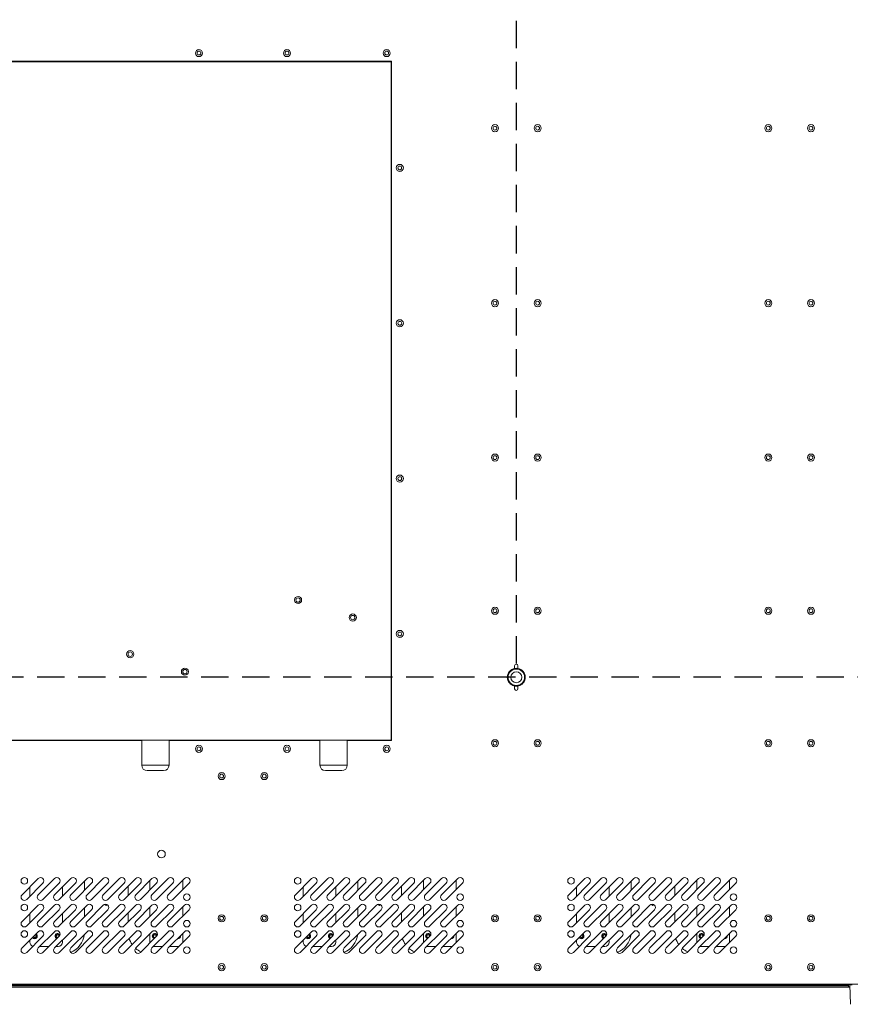
# Model space of a CAD drawing. Units: millimetres. Extents: x 10378 to 19046, y -2689 to 2218.
# Drawn here: x 16390 to 17150, y -154 to 746 of the extents above; entities that cross this region are included whole.
import ezdxf

# ---------------------------------------------------------------- set-up
doc = ezdxf.new("R2010")
doc.units = ezdxf.units.MM
doc.header["$MEASUREMENT"] = 0
doc.linetypes.add('DASHED', pattern=[0.75, 0.5, -0.25])

msp = doc.modelspace()

# ---------------------------------------------------------------- linework, layer by layer
at = {"color": 4, "linetype": 'DASHED', "ltscale": 50}
for p, q in [((16844.133, 1269.959), (16844.133, 144.959)), ((18343.533, 144.959), (16094.433, 144.959))]:
    msp.add_line(p, q, dxfattribs=at)
at = {"color": 7, "linetype": 'Continuous', "lineweight": 5}
for p, q in [((16730.133, 708.034), (16236.633, 708.034)), ((16237.133, 707.534), (16729.633, 707.534)), ((16561.983, 707.534), (16561.983, 708.034)), ((16563.983, 708.034), (16563.983, 707.534)), ((16624.483, 708.034), (16624.483, 707.534)), ((16626.483, 708.034), (16626.483, 707.534)), ((16729.633, 707.534), (16729.633, 87.534)), ((16730.133, 87.034), (16730.133, 708.034)), ((16739.133, 611.435), (16739.133, 609.632)), ((17113.792, 485.153), (17113.533, 485.134)), ((17074.533, 347.484), (17074.853, 347.454)), ((17113.792, 344.003), (17113.533, 343.984)), ((16739.133, 327.435), (16739.133, 325.632)), ((17074.533, 207.484), (17074.853, 207.454)), ((16842.633, 155.459), (16842.633, 153.071)), ((16845.633, 153.071), (16845.633, 155.459)), ((16844.133, 136.709), (16842.633, 136.846)), ((16842.633, 136.846), (16842.633, 134.459)), ((16845.633, 136.846), (16844.133, 136.709)), ((16845.633, 134.459), (16845.633, 136.846)), ((16236.633, 87.034), (16501.633, 87.034)), ((16729.633, 87.534), (16237.133, 87.534)), ((16501.633, 87.534), (16501.633, 64.534)), ((16526.633, 64.534), (16526.633, 87.534)), ((16526.633, 87.034), (16664.633, 87.034)), ((16561.983, 87.034), (16561.983, 87.534)), ((16563.983, 87.534), (16563.983, 87.034)), ((16624.483, 87.534), (16624.483, 87.034)), ((16626.483, 87.534), (16626.483, 87.034)), ((16664.633, 87.534), (16664.633, 64.534)), ((16689.633, 64.534), (16689.633, 87.534)), ((16689.633, 87.034), (16730.133, 87.034)), ((16521.633, 59.534), (16506.633, 59.534)), ((16684.633, 59.534), (16669.633, 59.534)), ((16392.237, -53.91), (16407.087, -39.06)), ((16411.33, -43.302), (16396.48, -58.152)), ((16407.087, -53.91), (16421.937, -39.06)), ((16426.18, -43.302), (16411.33, -58.152)), ((16421.937, -53.91), (16436.787, -39.06)), ((16441.03, -43.302), (16426.18, -58.152)), ((16436.787, -53.91), (16451.637, -39.06)), ((16455.88, -43.302), (16441.03, -58.152)), ((16449.333, -41.364), (16449.333, -49.849)), ((16451.637, -53.91), (16466.487, -39.06)), ((16470.73, -43.302), (16455.88, -58.152)), ((16466.487, -53.91), (16481.337, -39.06)), ((16485.58, -43.302), (16470.73, -58.152)), ((16481.337, -53.91), (16496.187, -39.06)), ((16500.43, -43.302), (16485.58, -58.152)), ((16496.187, -53.91), (16511.037, -39.06)), ((16515.28, -43.302), (16500.43, -58.152)), ((16509.233, -40.864), (16509.233, -49.349)), ((16511.037, -53.91), (16525.887, -39.06)), ((16530.13, -43.302), (16515.28, -58.152)), ((16525.887, -53.91), (16540.737, -39.06)), ((16544.98, -43.302), (16530.13, -58.152)), ((16539.233, -49.049), (16539.233, -40.564)), ((16642.137, -53.91), (16656.987, -39.06)), ((16661.23, -43.302), (16646.38, -58.152)), ((16656.987, -53.91), (16671.837, -39.06)), ((16676.08, -43.302), (16661.23, -58.152)), ((16671.837, -53.91), (16686.687, -39.06)), ((16690.93, -43.302), (16676.08, -58.152)), ((16686.687, -53.91), (16701.537, -39.06)), ((16705.78, -43.302), (16690.93, -58.152)), ((16699.233, -41.364), (16699.233, -49.849)), ((16701.537, -53.91), (16716.387, -39.06)), ((16720.63, -43.302), (16705.78, -58.152)), ((16716.387, -53.91), (16731.237, -39.06)), ((16735.48, -43.302), (16720.63, -58.152)), ((16731.237, -53.91), (16746.087, -39.06)), ((16750.33, -43.302), (16735.48, -58.152)), ((16746.087, -53.91), (16760.937, -39.06)), ((16765.18, -43.302), (16750.33, -58.152)), ((16759.133, -40.864), (16759.133, -49.349)), ((16760.937, -53.91), (16775.787, -39.06)), ((16780.03, -43.302), (16765.18, -58.152)), ((16775.787, -53.91), (16790.637, -39.06)), ((16794.88, -43.302), (16780.03, -58.152)), ((16789.133, -49.049), (16789.133, -40.564)), ((16892.037, -53.91), (16906.887, -39.06)), ((16911.13, -43.302), (16896.28, -58.152)), ((16906.887, -53.91), (16921.737, -39.06)), ((16925.98, -43.302), (16911.13, -58.152)), ((16921.737, -53.91), (16936.587, -39.06)), ((16940.83, -43.302), (16925.98, -58.152)), ((16936.587, -53.91), (16951.437, -39.06)), ((16955.68, -43.302), (16940.83, -58.152)), ((16949.133, -41.364), (16949.133, -49.849)), ((16951.437, -53.91), (16966.287, -39.06)), ((16970.53, -43.302), (16955.68, -58.152)), ((16966.287, -53.91), (16981.137, -39.06)), ((16985.38, -43.302), (16970.53, -58.152)), ((16981.137, -53.91), (16995.987, -39.06)), ((17000.23, -43.302), (16985.38, -58.152)), ((16995.987, -53.91), (17010.837, -39.06)), ((17015.08, -43.302), (17000.23, -58.152)), ((17009.033, -40.864), (17009.033, -49.349)), ((17010.837, -53.91), (17025.687, -39.06)), ((17029.93, -43.302), (17015.08, -58.152)), ((17025.687, -53.91), (17040.537, -39.06)), ((17044.78, -43.302), (17029.93, -58.152)), ((17039.033, -49.049), (17039.033, -40.564)), ((16399.333, -46.814), (16399.333, -55.299)), ((16429.333, -54.999), (16429.333, -46.514)), ((16489.233, -46.014), (16489.233, -54.499)), ((16649.233, -46.814), (16649.233, -55.299)), ((16679.233, -54.999), (16679.233, -46.514)), ((16739.133, -46.014), (16739.133, -54.499)), ((16899.133, -46.814), (16899.133, -55.299)), ((16929.133, -54.999), (16929.133, -46.514)), ((16989.033, -46.014), (16989.033, -54.499)), ((16469.233, -63.665), (16469.233, -62.547)), ((16469.333, -62.57), (16469.333, -63.665)), ((16719.133, -63.665), (16719.133, -62.547)), ((16719.233, -62.57), (16719.233, -63.665)), ((16969.033, -63.665), (16969.033, -62.547)), ((16969.133, -62.57), (16969.133, -63.665)), ((16392.237, -78.21), (16407.087, -63.36)), ((16411.33, -67.602), (16396.48, -82.452)), ((16399.333, -71.114), (16399.333, -79.599)), ((16407.087, -78.21), (16421.937, -63.36)), ((16426.18, -67.602), (16411.33, -82.452)), ((16421.937, -78.21), (16436.787, -63.36)), ((16441.03, -67.602), (16426.18, -82.452)), ((16429.333, -79.299), (16429.333, -70.814)), ((16436.787, -78.21), (16451.637, -63.36)), ((16455.88, -67.602), (16441.03, -82.452)), ((16449.333, -65.664), (16449.333, -74.149)), ((16451.637, -78.21), (16466.487, -63.36)), ((16470.73, -67.602), (16455.88, -82.452)), ((16466.487, -78.21), (16481.337, -63.36)), ((16485.58, -67.602), (16470.73, -82.452)), ((16481.337, -78.21), (16496.187, -63.36)), ((16500.43, -67.602), (16485.58, -82.452)), ((16489.233, -70.314), (16489.233, -78.799)), ((16496.187, -78.21), (16511.037, -63.36)), ((16515.28, -67.602), (16500.43, -82.452)), ((16509.233, -65.164), (16509.233, -73.649)), ((16511.037, -78.21), (16525.887, -63.36)), ((16530.13, -67.602), (16515.28, -82.452)), ((16525.887, -78.21), (16540.737, -63.36)), ((16544.98, -67.602), (16530.13, -82.452)), ((16539.233, -73.349), (16539.233, -64.864)), ((16642.137, -78.21), (16656.987, -63.36)), ((16661.23, -67.602), (16646.38, -82.452)), ((16649.233, -71.114), (16649.233, -79.599)), ((16656.987, -78.21), (16671.837, -63.36)), ((16676.08, -67.602), (16661.23, -82.452)), ((16671.837, -78.21), (16686.687, -63.36)), ((16690.93, -67.602), (16676.08, -82.452)), ((16679.233, -79.299), (16679.233, -70.814)), ((16686.687, -78.21), (16701.537, -63.36)), ((16705.78, -67.602), (16690.93, -82.452)), ((16699.233, -65.664), (16699.233, -74.149)), ((16701.537, -78.21), (16716.387, -63.36)), ((16720.63, -67.602), (16705.78, -82.452)), ((16716.387, -78.21), (16731.237, -63.36)), ((16735.48, -67.602), (16720.63, -82.452)), ((16731.237, -78.21), (16746.087, -63.36)), ((16750.33, -67.602), (16735.48, -82.452)), ((16739.133, -70.314), (16739.133, -78.799)), ((16746.087, -78.21), (16760.937, -63.36)), ((16765.18, -67.602), (16750.33, -82.452)), ((16759.133, -65.164), (16759.133, -73.649)), ((16760.937, -78.21), (16775.787, -63.36)), ((16780.03, -67.602), (16765.18, -82.452)), ((16775.787, -78.21), (16790.637, -63.36)), ((16794.88, -67.602), (16780.03, -82.452)), ((16789.133, -73.349), (16789.133, -64.864)), ((16892.037, -78.21), (16906.887, -63.36)), ((16911.13, -67.602), (16896.28, -82.452)), ((16899.133, -71.114), (16899.133, -79.599)), ((16906.887, -78.21), (16921.737, -63.36)), ((16925.98, -67.602), (16911.13, -82.452)), ((16921.737, -78.21), (16936.587, -63.36)), ((16940.83, -67.602), (16925.98, -82.452)), ((16929.133, -79.299), (16929.133, -70.814)), ((16936.587, -78.21), (16951.437, -63.36)), ((16955.68, -67.602), (16940.83, -82.452)), ((16949.133, -65.664), (16949.133, -74.149)), ((16951.437, -78.21), (16966.287, -63.36)), ((16970.53, -67.602), (16955.68, -82.452)), ((16966.287, -78.21), (16981.137, -63.36)), ((16985.38, -67.602), (16970.53, -82.452)), ((16981.137, -78.21), (16995.987, -63.36)), ((17000.23, -67.602), (16985.38, -82.452)), ((16989.033, -70.314), (16989.033, -78.799)), ((16995.987, -78.21), (17010.837, -63.36)), ((17015.08, -67.602), (17000.23, -82.452)), ((17009.033, -65.164), (17009.033, -73.649)), ((17010.837, -78.21), (17025.687, -63.36)), ((17029.93, -67.602), (17015.08, -82.452)), ((17025.687, -78.21), (17040.537, -63.36)), ((17044.78, -67.602), (17029.93, -82.452)), ((17039.033, -73.349), (17039.033, -64.864)), ((17074.533, -73.666), (17074.852, -73.695)), ((17113.792, -77.147), (17113.533, -77.166)), ((16392.237, -102.51), (16407.087, -87.66)), ((16407.087, -102.51), (16421.937, -87.66)), ((16421.937, -102.51), (16436.787, -87.66)), ((16436.787, -102.51), (16451.637, -87.66)), ((16451.637, -102.51), (16466.487, -87.66)), ((16466.487, -102.51), (16481.337, -87.66)), ((16481.337, -102.51), (16496.187, -87.66)), ((16496.187, -102.51), (16511.037, -87.66)), ((16509.233, -89.464), (16509.233, -97.166)), ((16511.037, -102.51), (16525.887, -87.66)), ((16525.887, -102.51), (16540.737, -87.66)), ((16539.233, -97.166), (16539.233, -89.164)), ((16642.137, -102.51), (16656.987, -87.66)), ((16656.987, -102.51), (16671.837, -87.66)), ((16671.837, -102.51), (16686.687, -87.66)), ((16686.687, -102.51), (16701.537, -87.66)), ((16701.537, -102.51), (16716.387, -87.66)), ((16716.387, -102.51), (16731.237, -87.66)), ((16731.237, -102.51), (16746.087, -87.66)), ((16746.087, -102.51), (16760.937, -87.66)), ((16759.133, -89.464), (16759.133, -97.166)), ((16760.937, -102.51), (16775.787, -87.66)), ((16775.787, -102.51), (16790.637, -87.66)), ((16789.133, -97.166), (16789.133, -89.164)), ((16892.037, -102.51), (16906.887, -87.66)), ((16906.887, -102.51), (16921.737, -87.66)), ((16921.737, -102.51), (16936.587, -87.66)), ((16936.587, -102.51), (16951.437, -87.66)), ((16951.437, -102.51), (16966.287, -87.66)), ((16966.287, -102.51), (16981.137, -87.66)), ((16981.137, -102.51), (16995.987, -87.66)), ((16995.987, -102.51), (17010.837, -87.66)), ((17009.033, -89.464), (17009.033, -97.166)), ((17010.837, -102.51), (17025.687, -87.66)), ((17025.687, -102.51), (17040.537, -87.66)), ((17039.033, -97.166), (17039.033, -89.164)), ((16411.33, -91.902), (16396.48, -106.752)), ((16399.333, -95.414), (16399.333, -97.166)), ((16426.18, -91.902), (16411.33, -106.752)), ((16441.03, -91.902), (16426.18, -106.752)), ((16429.333, -97.166), (16429.333, -95.114)), ((16455.88, -91.902), (16441.03, -106.752)), ((16470.73, -91.902), (16455.88, -106.752)), ((16485.58, -91.902), (16470.73, -106.752)), ((16500.43, -91.902), (16485.58, -106.752)), ((16515.28, -91.902), (16500.43, -106.752)), ((16509.233, -97.166), (16509.298, -97.884)), ((16530.13, -91.902), (16515.28, -106.752)), ((16544.98, -91.902), (16530.13, -106.752)), ((16539.2, -97.682), (16539.233, -97.166)), ((16661.23, -91.902), (16646.38, -106.752)), ((16649.233, -95.414), (16649.233, -97.166)), ((16676.08, -91.902), (16661.23, -106.752)), ((16690.93, -91.902), (16676.08, -106.752)), ((16679.233, -97.166), (16679.233, -95.114)), ((16705.78, -91.902), (16690.93, -106.752)), ((16720.63, -91.902), (16705.78, -106.752)), ((16735.48, -91.902), (16720.63, -106.752)), ((16750.33, -91.902), (16735.48, -106.752)), ((16765.18, -91.902), (16750.33, -106.752)), ((16759.133, -97.166), (16759.198, -97.884)), ((16780.03, -91.902), (16765.18, -106.752)), ((16794.88, -91.902), (16780.03, -106.752)), ((16789.1, -97.682), (16789.133, -97.166)), ((16911.13, -91.902), (16896.28, -106.752)), ((16899.133, -95.414), (16899.133, -97.166)), ((16925.98, -91.902), (16911.13, -106.752)), ((16940.83, -91.902), (16925.98, -106.752)), ((16929.133, -97.166), (16929.133, -95.114)), ((16955.68, -91.902), (16940.83, -106.752)), ((16970.53, -91.902), (16955.68, -106.752)), ((16985.38, -91.902), (16970.53, -106.752)), ((17000.23, -91.902), (16985.38, -106.752)), ((17015.08, -91.902), (17000.23, -106.752)), ((17009.033, -97.166), (17009.098, -97.884)), ((17029.93, -91.902), (17015.08, -106.752)), ((17044.78, -91.902), (17029.93, -106.752)), ((17039, -97.682), (17039.033, -97.166)), ((16408.431, -101.166), (16416.916, -101.166)), ((16423.281, -101.166), (16425.333, -101.166)), ((16512.457, -101.09), (16513.233, -101.166)), ((16513.233, -101.166), (16520.866, -101.166)), ((16527.231, -101.166), (16535.233, -101.166)), ((16535.233, -101.166), (16535.749, -101.133)), ((16658.331, -101.166), (16666.816, -101.166)), ((16673.181, -101.166), (16675.233, -101.166)), ((16762.357, -101.09), (16763.133, -101.166)), ((16763.133, -101.166), (16770.766, -101.166)), ((16777.131, -101.166), (16785.133, -101.166)), ((16785.133, -101.166), (16785.649, -101.133)), ((16908.231, -101.166), (16916.716, -101.166)), ((16923.081, -101.166), (16925.133, -101.166)), ((17012.257, -101.09), (17013.033, -101.166)), ((17013.033, -101.166), (17020.666, -101.166)), ((17027.031, -101.166), (17035.033, -101.166)), ((17035.033, -101.166), (17035.549, -101.133)), ((17113.792, -121.802), (17113.533, -121.821)), ((17147.933, -137.941), (15717.633, -137.941)), ((17149.078, -138.441), (15718.133, -138.441)), ((17147.933, -136.941), (15718.633, -136.941)), ((17147.933, -136.441), (15719.133, -136.441)), ((17147.933, -135.941), (15719.633, -135.941)), ((17218.783, -135.741), (16374.683, -135.741)), ((17135.933, -135.941), (17135.933, -135.741)), ((17147.933, -136.441), (17147.933, -135.941)), ((17147.933, -135.941), (17149.101, -135.941)), ((17147.933, -136.941), (17147.933, -136.441)), ((17147.933, -137.941), (17147.933, -136.941)), ((17149.06, -137.941), (17147.933, -137.941)), ((17149.623, -154.054), (17149.001, -136.259))]:
    msp.add_line(p, q, dxfattribs=at)
at = {"color": 8, "linetype": 'Continuous', "lineweight": 5}
for p, q in [((16501.633, 64.534), (16526.633, 64.534)), ((16664.633, 64.534), (16689.633, 64.534)), ((17149.066, -138.102), (15717.795, -138.102)), ((17149.072, -138.28), (15717.972, -138.28))]:
    msp.add_line(p, q, dxfattribs=at)
at = {"color": 7, "linetype": 'Continuous', "lineweight": 5, "flags": 128}
for points in [[(17115.263, 487.151), (17115.283, 486.884), (17115.28, 486.778)], [(17076.252, 346.064), (17076.283, 345.734), (17076.283, 345.7)], [(17115.262, 346.002), (17115.283, 345.734), (17115.28, 345.628)], [(17076.252, 206.065), (17076.283, 205.734), (17076.283, 205.7)], [(16842.633, 153.071), (16844.133, 153.209), (16845.633, 153.071)], [(17076.251, -75.083), (17076.283, -75.416), (17076.283, -75.451)], [(17115.262, -75.147), (17115.283, -75.416), (17115.28, -75.523)], [(17115.262, -119.802), (17115.283, -120.071), (17115.28, -120.178)]]:
    msp.add_lwpolyline(points, dxfattribs=at)
at = {"color": 7, "linetype": 'Continuous', "lineweight": 5}
for centre, radius in [((16553.983, 715.534), 3.25), ((16553.983, 715.534), 1.75), ((16634.483, 715.534), 3.25), ((16634.483, 715.534), 1.75), ((16725.633, 715.534), 3.25), ((16725.633, 715.534), 1.75), ((16824.633, 646.884), 3.25), ((16824.633, 646.884), 1.75), ((16863.633, 646.884), 3.25), ((16863.633, 646.884), 1.75), ((17074.533, 646.884), 3.25), ((17074.533, 646.884), 1.75), ((17113.533, 646.884), 3.25), ((17113.533, 646.884), 1.75), ((16737.633, 610.534), 3.25), ((16737.633, 610.534), 1.75), ((16824.633, 486.884), 3.25), ((16824.633, 486.884), 1.75), ((16863.633, 486.884), 3.25), ((16863.633, 486.884), 1.75), ((17074.533, 486.884), 3.25), ((17074.533, 486.884), 1.75), ((17113.533, 486.884), 3.25), ((17113.533, 486.884), 1.75), ((16737.633, 468.534), 3.25), ((16737.633, 468.534), 1.75), ((16824.633, 345.734), 3.25), ((16824.633, 345.734), 1.75), ((16863.633, 345.734), 3.25), ((16863.633, 345.734), 1.75), ((17074.533, 345.734), 3.25), ((17074.533, 345.734), 1.75), ((17113.533, 345.734), 3.25), ((17113.533, 345.734), 1.75), ((16737.633, 326.534), 3.25), ((16737.633, 326.534), 1.75), ((16644.633, 215.534), 3.25), ((16644.633, 215.534), 2), ((16824.633, 205.734), 3.25), ((16824.633, 205.734), 1.75), ((16863.633, 205.734), 3.25), ((16863.633, 205.734), 1.75), ((17074.533, 205.734), 3.25), ((17074.533, 205.734), 1.75), ((17113.533, 205.734), 3.25), ((17113.533, 205.734), 1.75), ((16694.633, 199.534), 3.25), ((16694.633, 199.534), 2), ((16737.633, 184.534), 3.25), ((16737.633, 184.534), 1.75), ((16491.133, 166.034), 3.25), ((16491.133, 166.034), 2), ((16541.133, 150.034), 3.25), ((16844.133, 144.959), 8.1), ((16541.133, 150.034), 2), ((16844.133, 144.959), 8), ((16844.133, 144.959), 7.5), ((16844.133, 144.959), 5), ((16553.985, 79.534), 3.25), ((16553.985, 79.534), 1.75), ((16634.485, 79.534), 3.25), ((16634.485, 79.534), 1.75), ((16725.633, 79.534), 3.25), ((16725.633, 79.534), 1.75), ((16824.633, 84.584), 3.25), ((16824.633, 84.584), 1.75), ((16863.633, 84.584), 3.25), ((16863.633, 84.584), 1.75), ((17074.533, 84.584), 3.25), ((17074.533, 84.584), 1.75), ((17074.533, 84.584), 1.75), ((17113.533, 84.584), 3.25), ((17113.533, 84.584), 1.75), ((16574.733, 54.584), 3.25), ((16574.733, 54.584), 1.75), ((16613.733, 54.584), 3.25), ((16613.733, 54.584), 1.75), ((16519.733, -16.686), 3.5), ((16394.358, -41.181), 3), ((16644.258, -41.181), 3), ((16894.158, -41.181), 3), ((16542.858, -56.031), 3), ((16792.758, -56.031), 3), ((17042.658, -56.031), 3), ((16394.358, -65.481), 3), ((16644.258, -65.481), 3), ((16894.158, -65.481), 3), ((16542.858, -80.331), 3), ((16574.733, -75.416), 3.25), ((16574.733, -75.416), 1.75), ((16613.733, -75.416), 3.25), ((16613.733, -75.416), 1.75), ((16792.758, -80.331), 3), ((16824.633, -75.416), 3.25), ((16824.633, -75.416), 1.75), ((16863.633, -75.416), 3.25), ((16863.633, -75.416), 1.75), ((17042.658, -80.331), 3), ((17074.533, -75.416), 3.25), ((17074.533, -75.416), 1.75), ((17113.533, -75.416), 3.25), ((17113.533, -75.416), 1.75), ((16394.358, -89.781), 3), ((16644.258, -89.781), 3), ((16894.158, -89.781), 3), ((16513.733, -91.666), 1.25), ((16763.633, -91.666), 1.25), ((17013.533, -91.666), 1.25), ((16542.858, -104.631), 3), ((16792.758, -104.631), 3), ((17042.658, -104.631), 3), ((16574.733, -120.071), 3.25), ((16613.733, -120.071), 3.25), ((16824.633, -120.071), 3.25), ((16863.633, -120.071), 3.25), ((17074.533, -120.071), 3.25), ((17113.533, -120.071), 3.25), ((16574.733, -120.071), 1.75), ((16613.733, -120.071), 1.75), ((16824.633, -120.071), 1.75), ((16863.633, -120.071), 1.75), ((17074.533, -120.071), 1.75), ((17074.533, -120.071), 1.75), ((17113.533, -120.071), 1.75)]:
    msp.add_circle(centre, radius, dxfattribs=at)
for centre, radius, start, end in [((16725.631, 715.534), 1.75, 270.034401, 89.965266), ((17074.533, 646.884), 1.75, 267.071993, 87.810272), ((17113.533, 646.884), 1.75, 269.999985, 90.325085), ((17074.533, 486.884), 1.75, 263.474517, 89.999985), ((16844.133, 144.959), 8.25, 100.475682, 259.524318), ((16844.133, 155.459), 1.5, 0, 180), ((16844.133, 144.959), 8.25, 280.475682, 79.524318), ((16844.133, 134.459), 1.5, 180, 0), ((16553.983, 79.534), 1.75, 269.895728, 90.102676), ((16634.483, 79.534), 1.75, 270.161794, 89.839709), ((16506.633, 64.534), 5, 180, 270), ((16521.633, 64.534), 5, 270, 0), ((16669.633, 64.534), 5, 180, 270), ((16684.633, 64.534), 5, 270, 0), ((16409.208, -41.181), 3, 315, 135), ((16424.058, -41.181), 3, 315, 135), ((16438.908, -41.181), 3, 315, 135), ((16453.758, -41.181), 3, 315, 135), ((16468.608, -41.181), 3, 315, 135), ((16483.458, -41.181), 3, 315, 135), ((16498.308, -41.181), 3, 315, 135), ((16513.158, -41.181), 3, 315, 135), ((16528.008, -41.181), 3, 315, 135), ((16542.858, -41.181), 3, 315, 135), ((16659.108, -41.181), 3, 315, 135), ((16673.958, -41.181), 3, 315, 135), ((16688.808, -41.181), 3, 315, 135), ((16703.658, -41.181), 3, 315, 135), ((16718.508, -41.181), 3, 315, 135), ((16733.358, -41.181), 3, 315, 135), ((16748.208, -41.181), 3, 315, 135), ((16763.058, -41.181), 3, 315, 135), ((16777.908, -41.181), 3, 315, 135), ((16792.758, -41.181), 3, 315, 135), ((16909.008, -41.181), 3, 315, 135), ((16923.858, -41.181), 3, 315, 135), ((16938.708, -41.181), 3, 315, 135), ((16953.558, -41.181), 3, 315, 135), ((16968.408, -41.181), 3, 315, 135), ((16983.258, -41.181), 3, 315, 135), ((16998.108, -41.181), 3, 315, 135), ((17012.958, -41.181), 3, 315, 135), ((17027.808, -41.181), 3, 315, 135), ((17042.658, -41.181), 3, 315, 135), ((16394.358, -56.031), 3, 135, 315), ((16409.208, -56.031), 3, 135, 315), ((16424.058, -56.031), 3, 135, 315), ((16438.908, -56.031), 3, 135, 315), ((16453.758, -56.031), 3, 135, 315), ((16468.608, -56.031), 3, 135, 315), ((16483.458, -56.031), 3, 135, 315), ((16498.308, -56.031), 3, 135, 315), ((16513.158, -56.031), 3, 135, 315), ((16528.008, -56.031), 3, 135, 315), ((16644.258, -56.031), 3, 135, 315), ((16659.108, -56.031), 3, 135, 315), ((16673.958, -56.031), 3, 135, 315), ((16688.808, -56.031), 3, 135, 315), ((16703.658, -56.031), 3, 135, 315), ((16718.508, -56.031), 3, 135, 315), ((16733.358, -56.031), 3, 135, 315), ((16748.208, -56.031), 3, 135, 315), ((16763.058, -56.031), 3, 135, 315), ((16777.908, -56.031), 3, 135, 315), ((16894.158, -56.031), 3, 135, 315), ((16909.008, -56.031), 3, 135, 315), ((16923.858, -56.031), 3, 135, 315), ((16938.708, -56.031), 3, 135, 315), ((16953.558, -56.031), 3, 135, 315), ((16968.408, -56.031), 3, 135, 315), ((16983.258, -56.031), 3, 135, 315), ((16998.108, -56.031), 3, 135, 315), ((17012.958, -56.031), 3, 135, 315), ((17027.808, -56.031), 3, 135, 315), ((16409.208, -65.481), 3, 315, 135), ((16424.058, -65.481), 3, 315, 135), ((16438.908, -65.481), 3, 315, 135), ((16453.758, -65.481), 3, 315, 135), ((16468.608, -65.481), 3, 315, 135), ((16469.283, -62.416), 1.25, 185.487052, 329.677019), ((16483.458, -65.481), 3, 315, 135), ((16498.308, -65.481), 3, 315, 135), ((16513.158, -65.481), 3, 315, 135), ((16528.008, -65.481), 3, 315, 135), ((16542.858, -65.481), 3, 315, 135), ((16659.108, -65.481), 3, 315, 135), ((16673.958, -65.481), 3, 315, 135), ((16688.808, -65.481), 3, 315, 135), ((16703.658, -65.481), 3, 315, 135), ((16718.508, -65.481), 3, 315, 135), ((16719.183, -62.416), 1.25, 185.486962, 329.677108), ((16733.358, -65.481), 3, 315, 135), ((16748.208, -65.481), 3, 315, 135), ((16763.058, -65.481), 3, 315, 135), ((16777.908, -65.481), 3, 315, 135), ((16792.758, -65.481), 3, 315, 135), ((16909.008, -65.481), 3, 315, 135), ((16923.858, -65.481), 3, 315, 135), ((16938.708, -65.481), 3, 315, 135), ((16953.558, -65.481), 3, 315, 135), ((16968.408, -65.481), 3, 315, 135), ((16969.083, -62.416), 1.25, 185.486965, 329.677105), ((16983.258, -65.481), 3, 315, 135), ((16998.108, -65.481), 3, 315, 135), ((17012.958, -65.481), 3, 315, 135), ((17027.808, -65.481), 3, 315, 135), ((17042.658, -65.481), 3, 315, 135), ((16394.358, -80.331), 3, 135, 315), ((16409.208, -80.331), 3, 135, 315), ((16424.058, -80.331), 3, 135, 315), ((16438.908, -80.331), 3, 135, 315), ((16453.758, -80.331), 3, 135, 315), ((16468.608, -80.331), 3, 135, 315), ((16483.458, -80.331), 3, 135, 315), ((16498.308, -80.331), 3, 135, 315), ((16513.158, -80.331), 3, 135, 315), ((16528.008, -80.331), 3, 135, 315), ((16644.258, -80.331), 3, 135, 315), ((16659.108, -80.331), 3, 135, 315), ((16673.958, -80.331), 3, 135, 315), ((16688.808, -80.331), 3, 135, 315), ((16703.658, -80.331), 3, 135, 315), ((16718.508, -80.331), 3, 135, 315), ((16733.358, -80.331), 3, 135, 315), ((16748.208, -80.331), 3, 135, 315), ((16763.058, -80.331), 3, 135, 315), ((16777.908, -80.331), 3, 135, 315), ((16894.158, -80.331), 3, 135, 315), ((16909.008, -80.331), 3, 135, 315), ((16923.858, -80.331), 3, 135, 315), ((16938.708, -80.331), 3, 135, 315), ((16953.558, -80.331), 3, 135, 315), ((16968.408, -80.331), 3, 135, 315), ((16983.258, -80.331), 3, 135, 315), ((16998.108, -80.331), 3, 135, 315), ((17012.958, -80.331), 3, 135, 315), ((17027.808, -80.331), 3, 135, 315), ((16403.833, -91.666), 2.4, 212.189866, 57.810134), ((16403.833, -91.666), 2, 0, 60.430255), ((16409.208, -89.781), 3, 315, 135), ((16424.058, -89.781), 3, 315, 135), ((16424.833, -91.666), 2.4, 27.70569, 180), ((16424.833, -91.666), 2, 16.388493, 259.026859), ((16438.908, -89.781), 3, 315, 135), ((16453.758, -89.781), 3, 315, 135), ((16468.608, -89.781), 3, 315, 135), ((16483.458, -89.781), 3, 315, 135), ((16498.308, -89.781), 3, 315, 135), ((16513.158, -89.781), 3, 315, 135), ((16513.733, -91.666), 2.4, 20.863543, 180), ((16513.733, -91.666), 2, 8.81992, 264.071681), ((16528.008, -89.781), 3, 315, 135), ((16542.858, -89.781), 3, 315, 135), ((16653.733, -91.666), 2.4, 212.189866, 57.810134), ((16653.733, -91.666), 2, 0, 60.430255), ((16659.108, -89.781), 3, 315, 135), ((16673.958, -89.781), 3, 315, 135), ((16674.733, -91.666), 2.4, 27.706214, 180), ((16674.733, -91.666), 2, 16.388374, 259.026859), ((16688.808, -89.781), 3, 315, 135), ((16703.658, -89.781), 3, 315, 135), ((16718.508, -89.781), 3, 315, 135), ((16733.358, -89.781), 3, 315, 135), ((16748.208, -89.781), 3, 315, 135), ((16763.058, -89.781), 3, 315, 135), ((16763.633, -91.666), 2.4, 20.863264, 180), ((16763.633, -91.666), 2, 8.820321, 264.071681), ((16777.908, -89.781), 3, 315, 135), ((16792.758, -89.781), 3, 315, 135), ((16903.633, -91.666), 2.4, 212.189866, 57.810134), ((16903.633, -91.666), 2, 0, 60.430255), ((16909.008, -89.781), 3, 315, 135), ((16923.858, -89.781), 3, 315, 135), ((16924.633, -91.666), 2.4, 27.706234, 180), ((16924.633, -91.666), 2, 16.388296, 259.026859), ((16938.708, -89.781), 3, 315, 135), ((16953.558, -89.781), 3, 315, 135), ((16968.408, -89.781), 3, 315, 135), ((16983.258, -89.781), 3, 315, 135), ((16998.108, -89.781), 3, 315, 135), ((17012.958, -89.781), 3, 315, 135), ((17013.533, -91.666), 2.4, 20.863235, 180), ((17013.533, -91.666), 2, 8.820335, 264.071681), ((17027.808, -89.781), 3, 315, 135), ((17042.658, -89.781), 3, 315, 135), ((16403.333, -97.166), 4, 180, 253.887013), ((16403.833, -91.666), 2, 209.569745, 0), ((16403.833, -91.666), 1.25, 199.804751, 0), ((16403.833, -91.666), 1.25, 0, 70.195249), ((16424.833, -91.666), 2.4, 180, 252.795548), ((16424.833, -91.666), 1.25, 341.449104, 288.550896), ((16425.333, -97.166), 4, 270, 0), ((16429.333, -87.916), 20, 291.30924, 353.785646), ((16509.233, -87.916), 20, 196.94517, 215.19379), ((16513.733, -91.666), 2.4, 180, 256.684635), ((16534.733, -91.666), 2.4, 261.051029, 8.948971), ((16534.733, -91.666), 2, 269.927111, 0), ((16653.233, -97.166), 4, 180, 253.887013), ((16653.733, -91.666), 2, 209.569745, 0), ((16653.733, -91.666), 1.25, 199.804751, 0), ((16653.733, -91.666), 1.25, 0, 70.195249), ((16674.733, -91.666), 2.4, 180, 252.795548), ((16674.733, -91.666), 1.25, 341.449104, 288.550896), ((16675.233, -97.166), 4, 270, 0), ((16679.233, -87.916), 20, 291.309241, 353.785646), ((16759.133, -87.916), 20, 196.94517, 215.19379), ((16763.633, -91.666), 2.4, 180, 256.684635), ((16784.633, -91.666), 2.4, 261.051029, 8.948971), ((16784.633, -91.666), 2, 269.927111, 0), ((16903.133, -97.166), 4, 180, 253.887013), ((16903.633, -91.666), 2, 209.569745, 0), ((16903.633, -91.666), 1.25, 199.804751, 0), ((16903.633, -91.666), 1.25, 0, 70.195249), ((16924.633, -91.666), 2.4, 180, 252.795548), ((16924.633, -91.666), 1.25, 341.449104, 288.550896), ((16925.133, -97.166), 4, 270, 0), ((16929.133, -87.916), 20, 291.30924, 353.785646), ((17009.033, -87.916), 20, 196.94517, 215.19379), ((17013.533, -91.666), 2.4, 180, 256.684635), ((17034.533, -91.666), 2.4, 261.051029, 8.948971), ((17034.533, -91.666), 2, 269.927111, 0), ((16394.358, -104.631), 3, 135, 315), ((16409.208, -104.631), 3, 135, 315), ((16424.058, -104.631), 3, 135, 315), ((16438.908, -104.631), 3, 135, 315), ((16453.758, -104.631), 3, 135, 315), ((16468.608, -104.631), 3, 135, 315), ((16483.458, -104.631), 3, 135, 315), ((16498.308, -104.631), 3, 135, 315), ((16509.233, -87.916), 20, 228.222656, 245.775702), ((16513.158, -104.631), 3, 135, 315), ((16528.008, -104.631), 3, 135, 315), ((16644.258, -104.631), 3, 135, 315), ((16659.108, -104.631), 3, 135, 315), ((16673.958, -104.631), 3, 135, 315), ((16688.808, -104.631), 3, 135, 315), ((16703.658, -104.631), 3, 135, 315), ((16718.508, -104.631), 3, 135, 315), ((16733.358, -104.631), 3, 135, 315), ((16748.208, -104.631), 3, 135, 315), ((16759.133, -87.916), 20, 228.222656, 245.775702), ((16763.058, -104.631), 3, 135, 315), ((16777.908, -104.631), 3, 135, 315), ((16894.158, -104.631), 3, 135, 315), ((16909.008, -104.631), 3, 135, 315), ((16923.858, -104.631), 3, 135, 315), ((16938.708, -104.631), 3, 135, 315), ((16953.558, -104.631), 3, 135, 315), ((16968.408, -104.631), 3, 135, 315), ((16983.258, -104.631), 3, 135, 315), ((16998.108, -104.631), 3, 135, 315), ((17009.033, -87.916), 20, 228.222656, 245.775702), ((17012.958, -104.631), 3, 135, 315), ((17027.808, -104.631), 3, 135, 315), ((17149.501, -136.241), 0.5, 90, 182)]:
    msp.add_arc(centre, radius, start, end, dxfattribs=at)
msp.add_open_spline([(17151.3, -136.259), (17151.143, -136.26), (17150.834, -136.262), (17150.259, -136.265), (17149.634, -136.266), (17149.216, -136.265), (17149.029, -136.262), (17149.011, -136.26), (17149.001, -136.259)], degree=3, knots=[0, 0, 0, 0, 0.13048761, 0.25748615, 0.49999906, 0.74251883, 0.86952233, 1, 1, 1, 1], dxfattribs=at)

doc.saveas('drawing.dxf')
